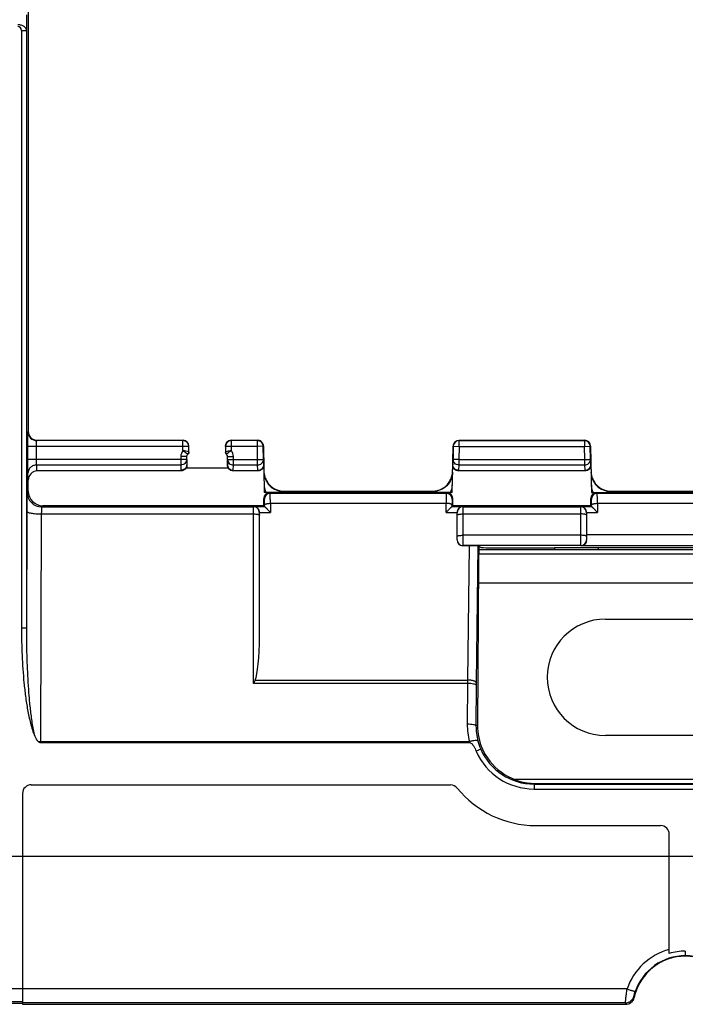
# Model space of a CAD drawing. Units: millimetres. Extents: x -77 to 61, y -42 to 64.
# Drawn here: x -23 to 0, y -42 to -8 of the extents above; entities that cross this region are included whole.
import ezdxf

# ---------------------------------------------------------------- set-up
doc = ezdxf.new("R2010")
doc.units = ezdxf.units.MM
doc.header["$LTSCALE"] = 16.335
doc.layers.get('0').update_dxf_attribs({"linetype": 'CONTINUOUS'})
doc.layers.add('DRAFT', color=7, linetype='CONTINUOUS')
doc.layers.add('RACCORDO', color=7, linetype='CONTINUOUS')

msp = doc.modelspace()

# ---------------------------------------------------------------- linework, layer by layer
at = {"color": 7, "linetype": 'CONTINUOUS'}
for p, q in [((-22.511, -8.177), (-22.511, -28.733)), ((-6.777, -26.025), (7.427, -26.025)), ((-2.425, -28.425), (3.075, -28.425)), ((3.075, -32.425), (-2.425, -32.425)), ((-21.855, -32.672), (-7.092, -32.672)), ((-22.175, -34.125), (-7.752, -34.125)), ((-5.589, -33.925), (6.239, -33.925)), ((-22.475, -34.425), (-22.475, -41.675)), ((-4.879, -34.269), (5.529, -34.269)), ((-4.829, -35.525), (-0.525, -35.525)), ((-0.225, -36.575), (-0.225, -35.825)), ((-23.575, -36.574), (-22.475, -36.574)), ((-22.475, -36.575), (-0.225, -36.575)), ((-0.225, -36.574), (0.875, -36.574)), ((-22.475, -41.645), (-23.575, -41.645))]:
    msp.add_line(p, q, dxfattribs=at)
at = {"color": 250, "linetype": 'CONTINUOUS'}
for p, q in [((-22.511, -8.177), (-22.341, -8.177)), ((-6.782, -26.178), (7.432, -26.178)), ((-6.791, -27.175), (7.441, -27.175)), ((-22.341, -28.733), (-22.511, -28.733)), ((-21.854, -32.636), (-21.855, -32.672)), ((-6.714, -32.898), (-6.869, -32.965)), ((-4.879, -34.1), (-4.879, -34.269)), ((-22.475, -41.147), (-23.575, -41.147)), ((-22.475, -41.593), (-23.575, -41.593))]:
    msp.add_line(p, q, dxfattribs=at)
at = {"color": 7, "linetype": 'CONTINUOUS'}
for centre, radius, start, end in [((-22.641, -8.177), 0.131, 0, 90), ((-2.425, -30.425), 2, 90, 270), ((-4.88, -32.1), 2.169, 203.5234, 270.0149), ((-22.175, -34.425), 0.3, 90, 180), ((-7.752, -34.425), 0.3, 38.8069, 90), ((-4.829, -32.075), 3.45, 218.8069, 270), ((-0.525, -35.825), 0.3, 0, 90)]:
    msp.add_arc(centre, radius, start, end, dxfattribs=at)
at = {"color": 250, "linetype": 'CONTINUOUS'}
for centre, radius, start, end in [((-21.846, -30.05), 2.586, 267.9809, 269.8187), ((-4.231, -32.003), 2.939, 192.4335, 193.1635)]:
    msp.add_arc(centre, radius, start, end, dxfattribs=at)
at = {"color": 7, "linetype": 'CONTINUOUS'}
for points, knots in [([(-22.511, -28.733), (-22.511, -29.047), (-22.501, -29.517), (-22.465, -30.144), (-22.427, -30.613), (-22.374, -31.081), (-22.303, -31.546), (-22.223, -31.93), (-22.138, -32.232), (-22.085, -32.38), (-22.054, -32.452)], [0, 0, 0, 0, 0.250003, 0.375012, 0.50002, 0.625025, 0.750026, 0.875013, 0.937512, 1, 1, 1, 1]), ([(-22.054, -32.452), (-22.039, -32.485), (-22.007, -32.55), (-21.964, -32.61), (-21.937, -32.634)], [0, 0, 0, 0, 0.500615, 1, 1, 1, 1]), ([(-21.937, -32.634), (-21.926, -32.645), (-21.901, -32.663), (-21.87, -32.672), (-21.855, -32.672)], [0, 0, 0, 0, 0.501093, 1, 1, 1, 1]), ([(-7.092, -32.672), (-7.077, -32.672), (-7.046, -32.686), (-7.011, -32.719), (-6.981, -32.756), (-6.946, -32.809), (-6.908, -32.879), (-6.881, -32.936), (-6.869, -32.965)], [0, 0, 0, 0, 0.124001, 0.249018, 0.374166, 0.499342, 0.749651, 1, 1, 1, 1])]:
    msp.add_open_spline(points, degree=3, knots=knots, dxfattribs=at)
at = {"color": 250, "linetype": 'CONTINUOUS'}
msp.add_open_spline([(-22.341, -28.733), (-22.342, -29.044), (-22.336, -29.512), (-22.315, -30.134), (-22.291, -30.601), (-22.258, -31.067), (-22.213, -31.532), (-22.163, -31.918), (-22.109, -32.225), (-22.074, -32.377), (-22.054, -32.452)], degree=3, knots=[0, 0, 0, 0, 0.249997, 0.374998, 0.499999, 0.625001, 0.750002, 0.874999, 0.937502, 1, 1, 1, 1], dxfattribs=at)
at = {"layer": 'DRAFT', "color": 7, "linetype": 'CONTINUOUS'}
for p, q in [((-2.925, -24.525), (-7.675, -24.525)), ((4.825, -25.975), (-4.175, -25.975)), ((-4.175, -25.975), (-4.175, -26.025)), ((-2.675, -25.975), (-2.675, -26.025))]:
    msp.add_line(p, q, dxfattribs=at)
msp.add_arc((0.325, -41.825), 1.806, 70.4514, 109.5486, dxfattribs=at)
for points, knots in [([(-0.279, -40.123), (-0.319, -40.137), (-0.396, -40.168), (-0.49, -40.212), (-0.56, -40.251), (-0.606, -40.278), (-0.642, -40.302), (-0.663, -40.316), (-0.67, -40.321)], [0, 0, 0, 0, 0.286385, 0.568692, 0.704528, 0.83119, 0.937726, 1, 1, 1, 1]), ([(-0.67, -40.321), (-0.675, -40.325), (-0.688, -40.335), (-0.712, -40.352), (-0.742, -40.374), (-0.787, -40.408), (-0.846, -40.456), (-0.892, -40.498), (-0.915, -40.52)], [0, 0, 0, 0, 0.058164, 0.156124, 0.276294, 0.409442, 0.697562, 1, 1, 1, 1])]:
    msp.add_open_spline(points, degree=3, knots=knots, dxfattribs=at)
at = {"layer": 'RACCORDO', "color": 7, "linetype": 'CONTINUOUS'}
for p, q in [((-22.275, 21.325), (-22.275, -21.975)), ((-21.975, -22.275), (-16.95, -22.275)), ((-15.3, -22.275), (-14.385, -22.275)), ((-7.465, -22.275), (-3.135, -22.275)), ((-16.754, -22.674), (-16.754, -22.484)), ((-16.75, -22.484), (-16.75, -22.475)), ((-15.5, -22.475), (-15.5, -22.484)), ((-15.496, -22.484), (-15.496, -22.674)), ((-14.185, -22.471), (-14.157, -24.075)), ((-7.693, -24.075), (-7.665, -22.472)), ((-2.935, -22.471), (-2.907, -24.075)), ((-16.829, -22.83), (-16.829, -22.935)), ((-16.825, -22.935), (-16.825, -23.225)), ((-15.425, -22.935), (-15.425, -23.225)), ((-15.421, -22.935), (-15.421, -22.83)), ((-17.026, -23.33), (-21.977, -23.33)), ((-16.825, -23.225), (-15.425, -23.225)), ((-14.374, -23.33), (-15.224, -23.33)), ((-3.124, -23.33), (-7.476, -23.33)), ((-22.275, -24.025), (-22.275, -23.647)), ((-13.488, -24.025), (-8.362, -24.025)), ((-2.238, -24.025), (2.888, -24.025)), ((-14.175, -24.525), (-14.175, -24.275)), ((-7.693, -24.075), (-14.157, -24.075)), ((-7.675, -24.525), (-7.675, -24.275)), ((-2.925, -24.525), (-2.925, -24.275)), ((-2.907, -24.075), (3.557, -24.075)), ((-14.175, -24.525), (-21.775, -24.525)), ((-14.149, -24.551), (-14.175, -24.525)), ((-7.701, -24.551), (-7.675, -24.525)), ((-2.899, -24.551), (-2.925, -24.525)), ((-14.325, -29.019), (-14.325, -24.764)), ((-7.525, -25.697), (-7.525, -24.764)), ((-3.075, -24.764), (-3.075, -25.697)), ((-7.112, -25.902), (-7.325, -25.902)), ((-6.709, -25.958), (-6.811, -25.907)), ((-5.709, -25.975), (-4.175, -25.975)), ((-6.786, -26.458), (-6.825, -32.073)), ((-14.471, -30.522), (-14.525, -30.64)), ((-4.83, -34.075), (5.48, -34.075)), ((-0.225, -39.925), (-0.225, -36.575)), ((-22.475, -41.675), (-1.726, -41.675))]:
    msp.add_line(p, q, dxfattribs=at)
at = {"layer": 'RACCORDO', "color": 250, "linetype": 'CONTINUOUS'}
for p, q in [((-22.333, -7.64), (-22.341, -8.177)), ((-22.341, -8.177), (-22.341, -28.733)), ((-22.284, -21.984), (-22.275, -21.975)), ((-21.984, -22.284), (-21.975, -22.275)), ((-16.954, -22.284), (-21.984, -22.284)), ((-16.954, -22.284), (-16.95, -22.275)), ((-16.954, -22.632), (-16.954, -22.284)), ((-15.296, -22.284), (-15.3, -22.275)), ((-14.394, -22.284), (-15.296, -22.284)), ((-15.296, -22.284), (-15.296, -22.632)), ((-14.394, -22.284), (-14.385, -22.275)), ((-14.394, -22.484), (-14.394, -22.284)), ((-7.465, -22.275), (-7.456, -22.284)), ((-7.456, -22.284), (-7.46, -22.284)), ((-7.456, -22.284), (-3.144, -22.284)), ((-7.456, -22.484), (-7.456, -22.284)), ((-3.144, -22.284), (-3.135, -22.275)), ((-3.144, -22.284), (-3.144, -22.484)), ((-22.292, -22.935), (-22.292, -22.484)), ((-16.754, -22.484), (-22.292, -22.484)), ((-21.992, -22.935), (-21.992, -22.484)), ((-16.754, -22.484), (-16.75, -22.475)), ((-15.496, -22.484), (-15.5, -22.475)), ((-14.394, -22.484), (-15.496, -22.484)), ((-14.194, -22.48), (-14.394, -22.484)), ((-14.386, -22.935), (-14.394, -22.484)), ((-14.194, -22.48), (-14.185, -22.471)), ((-14.194, -22.48), (-14.194, -22.477)), ((-14.186, -22.931), (-14.194, -22.48)), ((-7.665, -22.471), (-7.656, -22.48)), ((-7.656, -22.48), (-7.664, -22.931)), ((-7.656, -22.48), (-7.456, -22.484)), ((-7.456, -22.484), (-7.464, -22.935)), ((-7.456, -22.484), (-3.144, -22.484)), ((-3.144, -22.484), (-2.944, -22.48)), ((-3.136, -22.935), (-3.144, -22.484)), ((-2.944, -22.48), (-2.935, -22.471)), ((-2.936, -22.931), (-2.944, -22.48)), ((-16.829, -22.935), (-22.292, -22.935)), ((-16.829, -22.83), (-17.029, -22.83)), ((-17.029, -22.83), (-17.029, -23.123)), ((-16.829, -22.935), (-16.825, -23.117)), ((-16.792, -22.752), (-16.788, -22.756)), ((-15.463, -22.756), (-15.458, -22.752)), ((-15.425, -23.117), (-15.421, -22.935)), ((-15.421, -22.83), (-15.221, -22.83)), ((-15.421, -22.935), (-14.386, -22.935)), ((-15.221, -23.123), (-15.221, -22.83)), ((-14.386, -22.935), (-14.186, -22.931)), ((-14.386, -23.123), (-14.386, -22.935)), ((-14.174, -23.114), (-14.186, -22.931)), ((-7.664, -22.931), (-7.676, -23.114)), ((-7.464, -22.935), (-7.664, -22.931)), ((-7.464, -22.935), (-3.136, -22.935)), ((-7.464, -22.935), (-7.464, -23.123)), ((-3.136, -22.935), (-2.936, -22.931)), ((-3.136, -23.123), (-3.136, -22.935)), ((-2.924, -23.114), (-2.936, -22.931)), ((-21.977, -23.33), (-21.987, -23.123)), ((-21.987, -23.123), (-17.029, -23.123)), ((-17.029, -23.123), (-17.025, -23.305)), ((-17.025, -23.305), (-17.026, -23.33)), ((-15.225, -23.305), (-15.221, -23.123)), ((-15.224, -23.33), (-15.225, -23.305)), ((-15.221, -23.123), (-14.386, -23.123)), ((-14.374, -23.306), (-14.386, -23.123)), ((-14.374, -23.33), (-14.374, -23.306)), ((-7.464, -23.123), (-7.476, -23.306)), ((-7.476, -23.306), (-7.476, -23.33)), ((-7.464, -23.123), (-3.136, -23.123)), ((-3.124, -23.306), (-3.136, -23.123)), ((-3.124, -23.33), (-3.124, -23.306)), ((-22.275, -23.647), (-22.287, -23.405)), ((-22.275, -24.025), (-22.314, -24.064)), ((-13.491, -24.033), (-8.359, -24.033)), ((-2.241, -24.033), (2.891, -24.033)), ((-14.154, -24.296), (-14.175, -24.275)), ((-13.954, -24.096), (-13.975, -24.075)), ((-13.954, -24.096), (-7.896, -24.096)), ((-7.875, -24.075), (-7.896, -24.096)), ((-7.675, -24.275), (-7.696, -24.296)), ((-2.904, -24.296), (-2.925, -24.275)), ((-2.704, -24.096), (-2.725, -24.075)), ((-2.704, -24.096), (3.354, -24.096)), ((-22.328, -24.712), (-22.341, -28.733)), ((-21.775, -24.525), (-21.814, -24.564)), ((-21.814, -24.564), (-14.525, -24.564)), ((-14.525, -24.551), (-14.149, -24.551)), ((-14.525, -30.64), (-14.525, -24.551)), ((-14.149, -24.551), (-14.149, -24.503)), ((-13.949, -24.441), (-7.901, -24.441)), ((-13.949, -24.441), (-13.947, -24.758)), ((-7.903, -24.758), (-7.901, -24.441)), ((-7.701, -24.503), (-7.701, -24.551)), ((-7.701, -24.551), (-7.325, -24.551)), ((-7.325, -24.551), (-7.325, -25.902)), ((-7.325, -24.564), (-3.275, -24.564)), ((-3.275, -24.551), (-2.899, -24.551)), ((-3.275, -24.551), (-3.275, -25.909)), ((-2.899, -24.551), (-2.899, -24.503)), ((-2.699, -24.441), (3.349, -24.441)), ((-2.699, -24.441), (-2.697, -24.758)), ((-21.828, -24.807), (-21.854, -32.636)), ((-21.828, -24.807), (-14.525, -24.807)), ((-14.325, -24.758), (-13.947, -24.758)), ((-7.903, -24.758), (-7.525, -24.758)), ((-7.325, -24.807), (-3.275, -24.807)), ((-3.075, -24.758), (-2.697, -24.758)), ((-3.275, -25.54), (-7.325, -25.54)), ((-3.075, -25.516), (3.725, -25.516)), ((-3.275, -25.897), (-7.325, -25.897)), ((-7.112, -25.902), (-7.164, -30.522)), ((-6.811, -25.907), (-6.864, -30.615)), ((3.925, -25.909), (-3.275, -25.909)), ((-7.165, -30.64), (-14.525, -30.64)), ((-14.471, -30.522), (-7.164, -30.522)), ((-7.165, -30.64), (-7.174, -32.041)), ((-6.865, -30.697), (-6.875, -32.098)), ((-6.875, -32.098), (-6.825, -32.073)), ((-21.854, -32.636), (-7.101, -32.636)), ((-4.879, -34.1), (-4.83, -34.075)), ((-4.879, -34.1), (5.529, -34.1)), ((0.325, -39.847), (0.325, -40.003)), ((-1.68, -41.148), (-22.475, -41.148)), ((-1.732, -41.623), (-22.475, -41.623))]:
    msp.add_line(p, q, dxfattribs=at)
for centre, radius, start, end in [((-21.984, -21.984), 0.3, 180.0238, 269.9762), ((-16.954, -22.484), 0.2, 0.017, 89.99), ((-15.296, -22.484), 0.2, 90.01, 179.983), ((-14.394, -22.484), 0.2, 79.3418, 89.9715), ((-3.144, -22.484), 0.2, 1.0233, 89.9767), ((-16.729, -22.83), 0.3, 138.5874, 180.001), ((-17.647, -26.399), 3.83, 76.5267, 79.5848), ((-16.854, -22.674), 0.1, 308.6734, 359.9973), ((-15.396, -22.674), 0.1, 180.0027, 231.3266), ((-15.521, -22.83), 0.3, 359.9977, 41.4126), ((-7.456, -22.484), 0.201, 168.3268, 178.9505), ((-16.729, -22.83), 0.1, 128.6805, 180.012), ((-15.521, -22.83), 0.1, 359.988, 51.3195), ((-13.488, -23.343), 0.682, 189.4777, 269.9965), ((-8.362, -23.343), 0.682, 270.0037, 350.5221), ((-2.238, -23.343), 0.682, 189.4777, 269.9965), ((-13.575, -23.797), 0.587, 181.0122, 200.9087), ((-13.573, -23.796), 0.589, 200.9106, 208.314), ((-14.661, -23.853), 1.184, 349.2092, 351.2616), ((-7.189, -23.853), 1.184, 188.7385, 190.7908), ((-8.277, -23.796), 0.589, 331.686, 339.0894), ((-8.275, -23.797), 0.587, 339.0913, 358.9878), ((-2.325, -23.797), 0.587, 181.0122, 200.9087), ((-2.323, -23.796), 0.589, 200.9106, 208.314), ((-3.411, -23.853), 1.184, 349.2092, 351.2616), ((-21.814, -24.064), 0.5, 180.021, 269.979), ((-13.954, -24.296), 0.2, 90.0238, 179.9762), ((-7.896, -24.296), 0.2, 0.0238, 89.9762), ((-2.704, -24.296), 0.2, 90.0238, 179.9762), ((-14.525, -24.764), 0.2, 0.0078, 90.0015), ((-7.325, -24.764), 0.2, 89.9985, 179.9922), ((-3.275, -24.764), 0.2, 0.0078, 90.0015), ((-7.325, -25.697), 0.2, 180.0078, 270.0015), ((-3.275, -25.697), 0.2, 269.9985, 359.9922), ((29.622, -30.814), 36.788, 179.5457, 179.7298), ((11.162, -30.819), 18.027, 179.3511, 179.6141), ((-4.867, -32.057), 2.307, 179.5997, 194.5382), ((-4.868, -32.114), 2.007, 179.5345, 194.4733), ((-4.977, -32.142), 1.894, 194.4804, 203.5185), ((-4.88, -32.1), 2, 203.5252, 270.0235), ((0.325, -41.838), 2.12, 105.0369, 161.0079), ((0.325, -41.823), 1.82, 89.9941, 161.0154), ((0.325, -41.823), 1.82, 18.9846, 89.9935), ((-1.732, -41.323), 0.3, 269.9905, 346.2022), ((0.578, -41.394), 2.321, 185.6422, 186.9428), ((0.534, -41.097), 1.997, 188.5444, 189.8525)]:
    msp.add_arc(centre, radius, start, end, dxfattribs=at)
at = {"layer": 'RACCORDO', "color": 7, "linetype": 'CONTINUOUS'}
for centre, radius, start, end in [((-21.975, -21.975), 0.3, 179.9965, 270.0035), ((-16.95, -22.475), 0.2, 0.0065, 89.9972), ((-15.3, -22.475), 0.2, 90.0028, 179.9935), ((-14.385, -22.475), 0.2, 54.3912, 89.996), ((-14.394, -22.484), 0.2, 2.0208, 79.3418), ((-7.456, -22.484), 0.2, 91.0188, 168.3298), ((-3.135, -22.475), 0.2, 0.9967, 89.9917), ((-15.4, -22.678), 0.1, 179.9948, 231.3198), ((-7.465, -22.475), 0.2, 143.4134, 179.0116), ((-17.001, -23.117), 0.176, 353.3501, 359.5146), ((-15.249, -23.117), 0.176, 180.0777, 186.4827), ((-13.46, -23.313), 0.716, 214.2993, 229.5555), ((-13.47, -23.325), 0.7, 229.5768, 268.5201), ((-8.38, -23.326), 0.699, 270.0136, 273.3364), ((-8.38, -23.325), 0.7, 273.326, 310.4236), ((-8.393, -23.311), 0.719, 310.4792, 325.6656), ((-2.21, -23.313), 0.716, 214.2993, 229.5555), ((-2.22, -23.325), 0.7, 229.5768, 268.5201), ((-14.538, -24.758), 0.214, 0.0149, 9.4245), ((-3.288, -24.758), 0.214, 0.0149, 9.4243), ((-3.279, -25.704), 0.204, 350.5048, 359.965), ((-5.155, -32.234), 1.639, 203.8521, 206.0593), ((0.326, -41.846), 1.999, 90.0338, 106.0136), ((0.325, -41.825), 1.8, 133.5247, 167.6223), ((-1.726, -41.375), 0.3, 269.9982, 306.2313), ((-1.728, -41.374), 0.302, 332.1544, 347.5817)]:
    msp.add_arc(centre, radius, start, end, dxfattribs=at)
for centre, major_axis, ratio, start_param, end_param in [((-21.975, -23.649), (0.015, -0.319), 0.939566, 3.096564, 4.661391), ((-21.775, -24.025), (0.354, 0.354), 0.999695, 2.356347, 3.926839), ((-13.975, -24.275), (-0.141, 0.141), 0.999695, -0.785246, 0.785246), ((-7.875, -24.275), (0.141, 0.141), 0.999695, -0.785246, 0.785246), ((-2.725, -24.275), (0.141, -0.141), 0.999695, 2.356347, 3.926839), ((-14.149, -24.851), (0, 0.3), 0.017455, -0.037439, -0.017453), ((-7.701, -24.851), (0, 0.3), 0.017455, 0.017453, 0.037439), ((-2.899, -24.851), (0, 0.3), 0.017455, -0.037439, -0.017453), ((-7.325, -25.703), (0.2, 0), 0.994512, 3.141593, 4.712389), ((-7.111, -25.907), (0.3, 0), 0.018249, 0.036498, 1.574096), ((-6.763, -26.591), (0, 0.7), 0.034921, 0.323069, 1.37881), ((-5.709, -25.958), (1, 0), 0.017455, -3.106686, -1.570796), ((-14.525, -29.019), (0, 1.561), 0.128141, -2.86772, -1.570796), ((-4.823, -32.072), (1.133, 1.663), 0.992063, -4.117286, -3.694389), ((-4.829, -32.075), (1.79, 0.895), 0.999239, 3.132836, 4.248559)]:
    msp.add_ellipse(centre, major_axis=major_axis, ratio=ratio, start_param=start_param, end_param=end_param, dxfattribs=at)
at = {"layer": 'RACCORDO', "color": 250, "linetype": 'CONTINUOUS'}
for points, knots in [([(-22.641, -7.972), (-22.603, -7.972), (-22.529, -7.983), (-22.431, -8.025), (-22.371, -8.083), (-22.346, -8.136), (-22.342, -8.163), (-22.341, -8.177)], [0, 0, 0, 0, 0.290167, 0.558943, 0.793116, 0.898847, 1, 1, 1, 1]), ([(-22.292, -22.484), (-22.292, -22.452), (-22.292, -22.388), (-22.292, -22.297), (-22.291, -22.212), (-22.29, -22.147), (-22.289, -22.102), (-22.289, -22.072), (-22.288, -22.047), (-22.287, -22.026), (-22.286, -22.009), (-22.286, -21.996), (-22.285, -21.989), (-22.284, -21.985), (-22.284, -21.984), (-22.284, -21.984)], [0, 0, 0, 0, 0.192917, 0.378661, 0.550083, 0.700846, 0.766648, 0.825225, 0.876026, 0.918592, 0.952523, 0.977516, 0.993346, 0.997804, 1, 1, 1, 1]), ([(-21.992, -22.484), (-21.992, -22.471), (-21.992, -22.446), (-21.992, -22.409), (-21.991, -22.375), (-21.99, -22.345), (-21.989, -22.321), (-21.988, -22.304), (-21.986, -22.294), (-21.986, -22.289), (-21.985, -22.286), (-21.984, -22.284), (-21.984, -22.284)], [0, 0, 0, 0, 0.192518, 0.377874, 0.548935, 0.699395, 0.823572, 0.916907, 0.950926, 0.97612, 0.992358, 1, 1, 1, 1]), ([(-16.954, -22.632), (-16.932, -22.644), (-16.892, -22.67), (-16.838, -22.71), (-16.806, -22.738), (-16.792, -22.752)], [0, 0, 0, 0, 0.378316, 0.701341, 1, 1, 1, 1]), ([(-15.296, -22.632), (-15.342, -22.64), (-15.409, -22.654), (-15.476, -22.669), (-15.496, -22.674)], [0, 0, 0, 0, 0.699556, 1, 1, 1, 1]), ([(-15.458, -22.752), (-15.454, -22.748), (-15.432, -22.727), (-15.38, -22.684), (-15.328, -22.65), (-15.296, -22.632)], [0, 0, 0, 0, 0.080278, 0.450331, 1, 1, 1, 1]), ([(-22.287, -23.405), (-22.288, -23.38), (-22.289, -23.319), (-22.292, -23.163), (-22.292, -23.031), (-22.292, -22.935)], [0, 0, 0, 0, 0.155773, 0.389602, 1, 1, 1, 1]), ([(-21.987, -23.123), (-21.988, -23.113), (-21.989, -23.089), (-21.992, -23.026), (-21.992, -22.973), (-21.992, -22.935)], [0, 0, 0, 0, 0.156025, 0.389831, 1, 1, 1, 1]), ([(-16.829, -22.935), (-16.829, -22.959), (-16.84, -23.009), (-16.885, -23.072), (-16.952, -23.113), (-17.003, -23.123), (-17.029, -23.123)], [0, 0, 0, 0, 0.242733, 0.489891, 0.742962, 1, 1, 1, 1]), ([(-15.421, -22.935), (-15.421, -22.959), (-15.41, -23.009), (-15.365, -23.072), (-15.298, -23.113), (-15.247, -23.123), (-15.221, -23.123)], [0, 0, 0, 0, 0.242733, 0.489892, 0.742962, 1, 1, 1, 1]), ([(-14.386, -23.123), (-14.36, -23.123), (-14.307, -23.113), (-14.241, -23.07), (-14.196, -23.007), (-14.186, -22.956), (-14.186, -22.931)], [0, 0, 0, 0, 0.256903, 0.510121, 0.757407, 1, 1, 1, 1]), ([(-7.464, -23.123), (-7.49, -23.123), (-7.543, -23.113), (-7.609, -23.07), (-7.654, -23.007), (-7.664, -22.956), (-7.664, -22.931)], [0, 0, 0, 0, 0.256903, 0.510121, 0.757407, 1, 1, 1, 1]), ([(-3.136, -23.123), (-3.11, -23.123), (-3.057, -23.113), (-2.991, -23.07), (-2.946, -23.007), (-2.936, -22.956), (-2.936, -22.931)], [0, 0, 0, 0, 0.256903, 0.510121, 0.757407, 1, 1, 1, 1]), ([(-21.987, -23.123), (-22.025, -23.123), (-22.103, -23.138), (-22.203, -23.2), (-22.27, -23.293), (-22.286, -23.368), (-22.287, -23.405)], [0, 0, 0, 0, 0.256915, 0.510065, 0.757338, 1, 1, 1, 1]), ([(-14.17, -23.371), (-14.168, -23.457), (-14.13, -23.632), (-13.979, -23.852), (-13.755, -23.999), (-13.579, -24.033), (-13.491, -24.033)], [0, 0, 0, 0, 0.249087, 0.498801, 0.749214, 1, 1, 1, 1]), ([(-7.68, -23.371), (-7.682, -23.457), (-7.72, -23.632), (-7.871, -23.852), (-8.095, -23.999), (-8.271, -24.033), (-8.359, -24.033)], [0, 0, 0, 0, 0.249087, 0.498801, 0.749214, 1, 1, 1, 1]), ([(-2.92, -23.371), (-2.918, -23.457), (-2.88, -23.632), (-2.729, -23.852), (-2.505, -23.999), (-2.329, -24.033), (-2.241, -24.033)], [0, 0, 0, 0, 0.249087, 0.498801, 0.749214, 1, 1, 1, 1]), ([(-13.488, -24.025), (-13.489, -24.025), (-13.491, -24.029), (-13.491, -24.031), (-13.491, -24.033)], [0, 0, 0, 0, 0.302511, 1, 1, 1, 1]), ([(-8.359, -24.033), (-8.359, -24.031), (-8.359, -24.029), (-8.361, -24.025), (-8.362, -24.025)], [0, 0, 0, 0, 0.69749, 1, 1, 1, 1]), ([(-2.238, -24.025), (-2.239, -24.025), (-2.241, -24.029), (-2.241, -24.031), (-2.241, -24.033)], [0, 0, 0, 0, 0.302511, 1, 1, 1, 1]), ([(-22.314, -24.064), (-22.315, -24.065), (-22.315, -24.066), (-22.316, -24.069), (-22.316, -24.073), (-22.317, -24.082), (-22.318, -24.096), (-22.319, -24.117), (-22.32, -24.143), (-22.321, -24.175), (-22.322, -24.211), (-22.323, -24.27), (-22.325, -24.352), (-22.326, -24.462), (-22.327, -24.584), (-22.328, -24.668), (-22.328, -24.712)], [0, 0, 0, 0, 0.002233, 0.006598, 0.013149, 0.021892, 0.045925, 0.07854, 0.119513, 0.168553, 0.2253, 0.289356, 0.437491, 0.608672, 0.798038, 1, 1, 1, 1]), ([(-14.149, -24.503), (-14.149, -24.489), (-14.149, -24.461), (-14.15, -24.422), (-14.15, -24.387), (-14.151, -24.357), (-14.152, -24.332), (-14.152, -24.316), (-14.153, -24.306), (-14.153, -24.301), (-14.154, -24.298), (-14.154, -24.296), (-14.154, -24.296)], [0, 0, 0, 0, 0.206788, 0.398177, 0.569164, 0.715823, 0.834704, 0.922902, 0.954827, 0.978355, 0.993404, 1, 1, 1, 1]), ([(-13.949, -24.441), (-13.949, -24.418), (-13.949, -24.372), (-13.95, -24.306), (-13.95, -24.247), (-13.951, -24.197), (-13.952, -24.161), (-13.952, -24.137), (-13.952, -24.123), (-13.953, -24.112), (-13.953, -24.104), (-13.954, -24.099), (-13.954, -24.097), (-13.954, -24.096)], [0, 0, 0, 0, 0.206874, 0.398339, 0.569393, 0.716105, 0.835016, 0.883093, 0.923212, 0.95512, 0.978614, 0.993591, 1, 1, 1, 1]), ([(-7.896, -24.096), (-7.896, -24.097), (-7.896, -24.099), (-7.897, -24.104), (-7.897, -24.112), (-7.898, -24.123), (-7.898, -24.137), (-7.898, -24.161), (-7.899, -24.197), (-7.9, -24.247), (-7.9, -24.306), (-7.901, -24.372), (-7.901, -24.418), (-7.901, -24.441)], [0, 0, 0, 0, 0.006408, 0.021384, 0.044876, 0.076782, 0.116897, 0.16497, 0.283876, 0.430583, 0.601642, 0.793121, 1, 1, 1, 1]), ([(-7.696, -24.296), (-7.696, -24.296), (-7.696, -24.298), (-7.697, -24.301), (-7.697, -24.306), (-7.698, -24.316), (-7.698, -24.332), (-7.699, -24.357), (-7.7, -24.387), (-7.7, -24.422), (-7.701, -24.461), (-7.701, -24.489), (-7.701, -24.503)], [0, 0, 0, 0, 0.006596, 0.021643, 0.045169, 0.077092, 0.165282, 0.284157, 0.430813, 0.601804, 0.793207, 1, 1, 1, 1]), ([(-2.899, -24.503), (-2.899, -24.489), (-2.899, -24.461), (-2.9, -24.422), (-2.9, -24.387), (-2.901, -24.357), (-2.902, -24.332), (-2.902, -24.316), (-2.903, -24.306), (-2.903, -24.301), (-2.904, -24.298), (-2.904, -24.296), (-2.904, -24.296)], [0, 0, 0, 0, 0.206788, 0.398177, 0.569164, 0.715823, 0.834704, 0.922902, 0.954827, 0.978355, 0.993404, 1, 1, 1, 1]), ([(-2.699, -24.441), (-2.699, -24.418), (-2.699, -24.372), (-2.7, -24.306), (-2.7, -24.247), (-2.701, -24.197), (-2.702, -24.161), (-2.702, -24.137), (-2.702, -24.123), (-2.703, -24.112), (-2.703, -24.104), (-2.704, -24.099), (-2.704, -24.097), (-2.704, -24.096)], [0, 0, 0, 0, 0.206874, 0.398339, 0.569393, 0.716105, 0.835016, 0.883093, 0.923212, 0.95512, 0.978614, 0.993591, 1, 1, 1, 1]), ([(-22.328, -24.712), (-22.327, -24.719), (-22.319, -24.73), (-22.303, -24.74), (-22.278, -24.753), (-22.236, -24.766), (-22.174, -24.78), (-22.1, -24.791), (-21.983, -24.803), (-21.891, -24.807), (-21.828, -24.807)], [0, 0, 0, 0, 0.041188, 0.070684, 0.107283, 0.202202, 0.324704, 0.471131, 0.636454, 1, 1, 1, 1]), ([(-21.814, -24.564), (-21.815, -24.565), (-21.816, -24.567), (-21.817, -24.57), (-21.818, -24.576), (-21.82, -24.588), (-21.821, -24.608), (-21.823, -24.637), (-21.825, -24.672), (-21.826, -24.713), (-21.827, -24.759), (-21.828, -24.791), (-21.828, -24.807)], [0, 0, 0, 0, 0.007934, 0.023806, 0.048138, 0.080897, 0.17091, 0.291468, 0.439196, 0.609864, 0.798653, 1, 1, 1, 1]), ([(-14.149, -24.503), (-14.149, -24.494), (-14.135, -24.48), (-14.113, -24.468), (-14.088, -24.459), (-14.058, -24.451), (-14.011, -24.444), (-13.974, -24.442), (-13.949, -24.441)], [0, 0, 0, 0, 0.130322, 0.228664, 0.350399, 0.49293, 0.652221, 1, 1, 1, 1]), ([(-7.701, -24.503), (-7.701, -24.494), (-7.715, -24.48), (-7.737, -24.468), (-7.762, -24.459), (-7.792, -24.451), (-7.839, -24.444), (-7.876, -24.442), (-7.901, -24.441)], [0, 0, 0, 0, 0.130322, 0.228664, 0.3504, 0.49293, 0.652221, 1, 1, 1, 1]), ([(-2.899, -24.503), (-2.899, -24.494), (-2.885, -24.48), (-2.863, -24.468), (-2.838, -24.459), (-2.808, -24.451), (-2.761, -24.444), (-2.724, -24.442), (-2.699, -24.441)], [0, 0, 0, 0, 0.130322, 0.228664, 0.350399, 0.49293, 0.652221, 1, 1, 1, 1]), ([(-14.525, -24.807), (-14.499, -24.807), (-14.462, -24.808), (-14.415, -24.813), (-14.385, -24.818), (-14.361, -24.823), (-14.342, -24.829), (-14.33, -24.836), (-14.325, -24.842), (-14.325, -24.845)], [0, 0, 0, 0, 0.366501, 0.532767, 0.679499, 0.801704, 0.895589, 0.95993, 1, 1, 1, 1]), ([(-7.525, -24.845), (-7.525, -24.842), (-7.52, -24.836), (-7.508, -24.829), (-7.489, -24.823), (-7.465, -24.818), (-7.435, -24.813), (-7.388, -24.808), (-7.351, -24.807), (-7.325, -24.807)], [0, 0, 0, 0, 0.04007, 0.104411, 0.198296, 0.320501, 0.467233, 0.633499, 1, 1, 1, 1]), ([(-3.075, -24.845), (-3.075, -24.842), (-3.08, -24.836), (-3.092, -24.829), (-3.111, -24.823), (-3.135, -24.818), (-3.165, -24.813), (-3.212, -24.808), (-3.249, -24.807), (-3.275, -24.807)], [0, 0, 0, 0, 0.04007, 0.104411, 0.198296, 0.320501, 0.467233, 0.633499, 1, 1, 1, 1]), ([(-7.525, -25.578), (-7.525, -25.576), (-7.52, -25.569), (-7.508, -25.563), (-7.489, -25.556), (-7.465, -25.551), (-7.435, -25.546), (-7.388, -25.542), (-7.351, -25.54), (-7.325, -25.54)], [0, 0, 0, 0, 0.04007, 0.104411, 0.198296, 0.320501, 0.467233, 0.633499, 1, 1, 1, 1]), ([(-3.075, -25.578), (-3.075, -25.576), (-3.08, -25.569), (-3.092, -25.563), (-3.111, -25.556), (-3.135, -25.551), (-3.165, -25.546), (-3.212, -25.542), (-3.249, -25.54), (-3.275, -25.54)], [0, 0, 0, 0, 0.04007, 0.104411, 0.198296, 0.320501, 0.467233, 0.633499, 1, 1, 1, 1]), ([(-6.865, -30.697), (-6.866, -30.693), (-6.874, -30.684), (-6.905, -30.669), (-6.966, -30.654), (-7.057, -30.643), (-7.127, -30.64), (-7.165, -30.64)], [0, 0, 0, 0, 0.042457, 0.109973, 0.328581, 0.639098, 1, 1, 1, 1]), ([(-6.864, -30.615), (-6.866, -30.6), (-6.887, -30.58), (-6.92, -30.562), (-6.957, -30.549), (-7.002, -30.538), (-7.072, -30.526), (-7.126, -30.522), (-7.164, -30.522)], [0, 0, 0, 0, 0.132319, 0.231528, 0.353619, 0.495954, 0.654559, 1, 1, 1, 1]), ([(-6.875, -32.098), (-6.875, -32.094), (-6.884, -32.084), (-6.914, -32.069), (-6.975, -32.055), (-7.067, -32.044), (-7.137, -32.041), (-7.174, -32.041)], [0, 0, 0, 0, 0.042457, 0.109973, 0.328581, 0.639098, 1, 1, 1, 1]), ([(-6.811, -32.616), (-6.813, -32.612), (-6.823, -32.606), (-6.854, -32.6), (-6.914, -32.601), (-7.001, -32.613), (-7.066, -32.627), (-7.101, -32.636)], [0, 0, 0, 0, 0.04227, 0.10941, 0.326537, 0.636271, 1, 1, 1, 1]), ([(-1.732, -41.623), (-1.732, -41.618), (-1.731, -41.604), (-1.729, -41.575), (-1.724, -41.53), (-1.719, -41.472), (-1.711, -41.402), (-1.699, -41.293), (-1.688, -41.207), (-1.68, -41.148)], [0, 0, 0, 0, 0.027767, 0.090116, 0.184888, 0.308833, 0.457694, 0.626344, 1, 1, 1, 1]), ([(-1.68, -41.148), (-1.661, -41.154), (-1.626, -41.166), (-1.575, -41.183), (-1.527, -41.198), (-1.485, -41.211), (-1.454, -41.22), (-1.433, -41.225), (-1.421, -41.228), (-1.411, -41.23), (-1.404, -41.232), (-1.399, -41.232), (-1.396, -41.232), (-1.396, -41.231)], [0, 0, 0, 0, 0.19297, 0.378603, 0.549507, 0.699632, 0.823568, 0.874212, 0.916718, 0.950699, 0.975864, 0.992159, 1, 1, 1, 1]), ([(-1.44, -41.394), (-1.441, -41.393), (-1.44, -41.388), (-1.438, -41.379), (-1.435, -41.364), (-1.43, -41.345), (-1.424, -41.321), (-1.413, -41.283), (-1.403, -41.252), (-1.396, -41.231)], [0, 0, 0, 0, 0.024818, 0.081081, 0.168662, 0.286816, 0.433727, 0.605743, 1, 1, 1, 1])]:
    msp.add_open_spline(points, degree=3, knots=knots, dxfattribs=at)
at = {"layer": 'RACCORDO', "color": 7, "linetype": 'CONTINUOUS'}
for points in [[(-14.204, -22.391), (-14.218, -22.36), (-14.241, -22.332), (-14.269, -22.312)], [(-7.625, -22.356), (-7.605, -22.328), (-7.577, -22.306), (-7.545, -22.292)], [(-7.545, -22.292), (-7.52, -22.281), (-7.492, -22.275), (-7.465, -22.275)], [(-16.75, -22.678), (-16.75, -22.691), (-16.753, -22.705), (-16.758, -22.717)], [(-14.185, -22.472), (-14.186, -22.444), (-14.192, -22.416), (-14.204, -22.391)], [(-16.825, -22.834), (-16.825, -22.818), (-16.821, -22.801), (-16.813, -22.787)], [(-16.813, -22.787), (-16.807, -22.775), (-16.798, -22.764), (-16.788, -22.756)], [(-16.758, -22.717), (-16.764, -22.732), (-16.775, -22.746), (-16.788, -22.756)], [(-15.437, -22.787), (-15.443, -22.775), (-15.452, -22.764), (-15.463, -22.756)], [(-15.425, -22.834), (-15.425, -22.818), (-15.429, -22.801), (-15.437, -22.787)], [(-1.461, -41.515), (-1.482, -41.555), (-1.513, -41.591), (-1.549, -41.617)]]:
    msp.add_open_spline(points, degree=3, dxfattribs=at)
for points, knots in [([(-16.825, -23.116), (-16.825, -23.143), (-16.835, -23.198), (-16.878, -23.268), (-16.944, -23.318), (-16.999, -23.33), (-17.026, -23.33)], [0, 0, 0, 0, 0.250223, 0.500354, 0.750219, 1, 1, 1, 1]), ([(-16.863, -23.228), (-16.882, -23.252), (-16.932, -23.291), (-16.994, -23.305), (-17.025, -23.305)], [0, 0, 0, 0, 0.49438, 1, 1, 1, 1]), ([(-16.826, -23.138), (-16.829, -23.162), (-16.84, -23.194), (-16.858, -23.221), (-16.863, -23.228)], [0, 0, 0, 0, 0.746793, 1, 1, 1, 1]), ([(-15.224, -23.33), (-15.251, -23.33), (-15.306, -23.318), (-15.372, -23.268), (-15.415, -23.198), (-15.425, -23.143), (-15.425, -23.116)], [0, 0, 0, 0, 0.249781, 0.499647, 0.749776, 1, 1, 1, 1]), ([(-15.424, -23.137), (-15.421, -23.161), (-15.41, -23.193), (-15.392, -23.221), (-15.387, -23.227)], [0, 0, 0, 0, 0.746606, 1, 1, 1, 1]), ([(-15.387, -23.227), (-15.368, -23.251), (-15.318, -23.291), (-15.256, -23.305), (-15.225, -23.305)], [0, 0, 0, 0, 0.494476, 1, 1, 1, 1]), ([(-14.174, -23.113), (-14.173, -23.141), (-14.183, -23.196), (-14.225, -23.267), (-14.292, -23.318), (-14.347, -23.33), (-14.374, -23.33)], [0, 0, 0, 0, 0.250258, 0.500325, 0.750219, 1, 1, 1, 1]), ([(-14.374, -23.306), (-14.348, -23.305), (-14.295, -23.295), (-14.229, -23.253), (-14.184, -23.189), (-14.174, -23.139), (-14.174, -23.114)], [0, 0, 0, 0, 0.257073, 0.510311, 0.757506, 1, 1, 1, 1]), ([(-7.476, -23.33), (-7.503, -23.33), (-7.558, -23.318), (-7.625, -23.267), (-7.668, -23.196), (-7.676, -23.141), (-7.676, -23.113)], [0, 0, 0, 0, 0.24978, 0.499636, 0.749766, 1, 1, 1, 1]), ([(-7.476, -23.306), (-7.502, -23.305), (-7.554, -23.296), (-7.621, -23.254), (-7.666, -23.191), (-7.676, -23.14), (-7.676, -23.116)], [0, 0, 0, 0, 0.25698, 0.510014, 0.757201, 1, 1, 1, 1]), ([(-2.924, -23.113), (-2.923, -23.141), (-2.933, -23.196), (-2.975, -23.267), (-3.042, -23.318), (-3.097, -23.33), (-3.124, -23.33)], [0, 0, 0, 0, 0.250258, 0.500325, 0.750219, 1, 1, 1, 1]), ([(-3.124, -23.306), (-3.098, -23.305), (-3.045, -23.295), (-2.979, -23.253), (-2.934, -23.189), (-2.924, -23.139), (-2.924, -23.114)], [0, 0, 0, 0, 0.257073, 0.510311, 0.757506, 1, 1, 1, 1]), ([(-14.162, -23.439), (-14.154, -23.488), (-14.128, -23.585), (-14.08, -23.674), (-14.051, -23.716)], [0, 0, 0, 0, 0.489914, 1, 1, 1, 1]), ([(-7.799, -23.716), (-7.77, -23.674), (-7.722, -23.585), (-7.696, -23.488), (-7.688, -23.439)], [0, 0, 0, 0, 0.510086, 1, 1, 1, 1]), ([(-2.912, -23.439), (-2.904, -23.488), (-2.878, -23.585), (-2.83, -23.674), (-2.801, -23.716)], [0, 0, 0, 0, 0.489914, 1, 1, 1, 1]), ([(-14.328, -24.723), (-14.332, -24.696), (-14.351, -24.646), (-14.402, -24.591), (-14.461, -24.559), (-14.504, -24.551), (-14.525, -24.551)], [0, 0, 0, 0, 0.291644, 0.546828, 0.779036, 1, 1, 1, 1]), ([(-14.149, -24.551), (-14.148, -24.552), (-14.146, -24.554), (-14.141, -24.559), (-14.134, -24.565), (-14.125, -24.573), (-14.115, -24.583), (-14.098, -24.599), (-14.075, -24.621), (-14.045, -24.651), (-14.002, -24.697), (-13.969, -24.733), (-13.947, -24.758)], [0, 0, 0, 0, 0.010127, 0.032465, 0.065658, 0.108256, 0.158816, 0.216155, 0.347193, 0.494978, 0.655042, 1, 1, 1, 1]), ([(-7.903, -24.758), (-7.881, -24.733), (-7.848, -24.697), (-7.805, -24.651), (-7.775, -24.621), (-7.752, -24.599), (-7.735, -24.583), (-7.725, -24.573), (-7.716, -24.565), (-7.709, -24.559), (-7.704, -24.554), (-7.702, -24.552), (-7.701, -24.551)], [0, 0, 0, 0, 0.344952, 0.505014, 0.652796, 0.783832, 0.841168, 0.891731, 0.93433, 0.967524, 0.989868, 1, 1, 1, 1]), ([(-7.325, -24.551), (-7.348, -24.552), (-7.395, -24.561), (-7.46, -24.6), (-7.512, -24.667), (-7.525, -24.727), (-7.525, -24.758)], [0, 0, 0, 0, 0.216064, 0.44525, 0.701714, 1, 1, 1, 1]), ([(-3.078, -24.723), (-3.082, -24.696), (-3.101, -24.646), (-3.152, -24.591), (-3.211, -24.559), (-3.254, -24.551), (-3.275, -24.551)], [0, 0, 0, 0, 0.291644, 0.546828, 0.779036, 1, 1, 1, 1]), ([(-2.899, -24.551), (-2.898, -24.552), (-2.896, -24.554), (-2.891, -24.559), (-2.884, -24.565), (-2.875, -24.573), (-2.865, -24.583), (-2.848, -24.599), (-2.825, -24.621), (-2.795, -24.651), (-2.752, -24.697), (-2.719, -24.733), (-2.697, -24.758)], [0, 0, 0, 0, 0.010127, 0.032465, 0.065658, 0.108256, 0.158816, 0.216155, 0.347193, 0.494978, 0.655042, 1, 1, 1, 1]), ([(-3.078, -25.737), (-3.082, -25.764), (-3.101, -25.814), (-3.152, -25.869), (-3.212, -25.901), (-3.254, -25.908), (-3.275, -25.909)], [0, 0, 0, 0, 0.291447, 0.546598, 0.778898, 1, 1, 1, 1])]:
    msp.add_open_spline(points, degree=3, knots=knots, dxfattribs=at)

doc.saveas('drawing.dxf')
